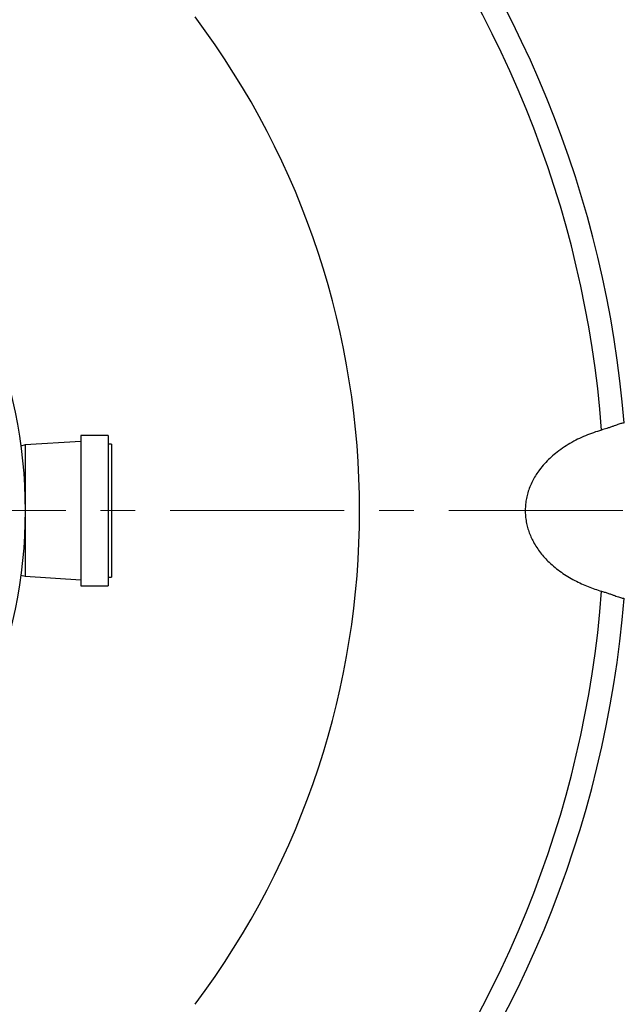
# Model space of a CAD drawing. Units: millimetres. Extents: x 10 to 488, y 10 to 287.
# Drawn here: x 117 to 139, y 51 to 87 of the extents above; entities that cross this region are included whole.
import ezdxf

# ---------------------------------------------------------------- set-up
doc = ezdxf.new("R2010")
doc.units = ezdxf.units.MM
doc.linetypes.add('SLD-Solid', pattern=[0])
doc.linetypes.add('SLD-Thin-Thick-Chain', pattern=[10.16, 6.35, -1.27, 1.27, -1.27])
doc.styles.add('SLDTEXTSTYLE0', font='ARIAL.TTF', dxfattribs={"width": 0.948})
doc.dimstyles.new('SLDDIMSTYLE0', dxfattribs={"dimtxt": 3.5, "dimasz": 4, "dimexe": 0, "dimexo": 0.0625, "dimgap": 0.875, "dimtad": 1, "dimdec": 0, "dimlfac": 25, "dimrnd": 1e-09, "dimzin": 12, "dimdsep": 46, "dimtxsty": 'SLDTEXTSTYLE0', "dimsah": 1, "dimcen": 0.09, "dimadec": 0, "dimazin": 3, "dimtfac": 1, "dimtdec": 3, "dimtofl": 0, "dimtmove": 0, "dimatfit": 3, "dimfxl": 1, "dimfrac": 2, "dimtolj": 1, "dimtzin": 12, "dimarcsym": 0})

# ---------------------------------------------------------------- blocks, each defined once
blk = doc.blocks.new('_D')
at = {"color": 7, "linetype": 'SLD-Solid', "lineweight": 0}
for p, q in [((122.826, 105.167), (175.112, 105.167)), ((174.112, 105.167), (174.112, 33.167)), ((122.826, 33.167), (175.112, 33.167))]:
    blk.add_line(p, q, dxfattribs=at)
at = {"color": 7, "linetype": 'SLD-Solid', "lineweight": 18}
for points in [[(174.112, 105.167), (173.512, 101.167), (174.712, 101.167)], [(174.112, 33.167), (174.712, 37.167), (173.512, 37.167)]]:
    blk.add_solid(points, dxfattribs=at)
at = {"color": 7, "linetype": 'SLD-Solid', "lineweight": 18, "insert": (169.601, 63.82), "char_height": 3.5, "attachment_point": 1, "rotation": 90, "style": 'SLDTEXTSTYLE0'}
blk.add_mtext('1800', dxfattribs=at)
blk = doc.blocks.new('_D_1')
at = {"color": 7, "linetype": 'SLD-Solid', "lineweight": 0}
for p, q in [((51.688, 68.567), (51.688, 22.167)), ((147.688, 68.567), (147.688, 22.167)), ((51.688, 23.167), (147.688, 23.167))]:
    blk.add_line(p, q, dxfattribs=at)
at = {"color": 7, "linetype": 'SLD-Solid', "lineweight": 18}
for points in [[(51.688, 23.167), (55.688, 22.567), (55.688, 23.767)], [(147.688, 23.167), (143.688, 23.767), (143.688, 22.567)]]:
    blk.add_solid(points, dxfattribs=at)
at = {"color": 7, "linetype": 'SLD-Solid', "lineweight": 18, "insert": (94.341, 27.679), "char_height": 3.5, "attachment_point": 1, "style": 'SLDTEXTSTYLE0'}
blk.add_mtext('2400', dxfattribs=at)

msp = doc.modelspace()

# ---------------------------------------------------------------- linework, layer by layer
at = {"color": 7, "linetype": 'SLD-Solid', "lineweight": 25}
for p, q in [((139.349, 72.366), (139.337, 72.367)), ((120.518, 71.907), (119.518, 71.907)), ((119.518, 71.907), (119.518, 66.427)), ((120.518, 71.907), (120.518, 66.427)), ((117.494, 71.562), (117.332, 71.52)), ((119.518, 71.692), (117.494, 71.562)), ((117.494, 71.562), (117.494, 66.772)), ((120.638, 71.587), (120.518, 71.587)), ((120.638, 71.587), (120.638, 66.747)), ((117.332, 66.815), (117.494, 66.772)), ((117.494, 66.772), (119.518, 66.642)), ((119.518, 66.427), (120.518, 66.427)), ((120.518, 66.747), (120.638, 66.747)), ((139.337, 65.968), (139.349, 65.969))]:
    msp.add_line(p, q, dxfattribs=at)
at = {"color": 7, "linetype": 'SLD-Thin-Thick-Chain', "lineweight": 18}
msp.add_line((159.607, 69.167), (39.4, 69.167), dxfattribs=at)
at = {"color": 7, "linetype": 'SLD-Solid', "lineweight": 25}
msp.add_circle((99.688, 69.167), 17.8, dxfattribs=at)
for centre, radius, start, end in [((109.534, 69.167), 38.154, 0.6007, 70.123), ((99.688, 69.167), 39.778, 4.6136, 39.7701), ((99.688, 69.167), 38.938, 4.3267, 39.8739), ((99.688, 69.167), 30, 323.1301, 36.8699), ((109.534, 69.167), 38.154, 289.877, 359.3993), ((99.688, 69.167), 38.938, 320.1261, 355.6733), ((99.688, 69.167), 39.778, 319.4307, 355.3864)]:
    msp.add_arc(centre, radius, start, end, dxfattribs=at)
for points, knots in [([(130.62, 98.795), (130.825, 98.648), (131.234, 98.354), (131.874, 97.868), (132.539, 97.339), (133.229, 96.762), (133.911, 96.164), (134.538, 95.584), (135.113, 95.028), (135.637, 94.499), (136.154, 93.956), (136.664, 93.398), (137.173, 92.818), (137.679, 92.214), (138.183, 91.586), (138.677, 90.941), (139.16, 90.28), (139.616, 89.626), (140.046, 88.98), (140.45, 88.344), (140.844, 87.695), (141.227, 87.033), (141.598, 86.359), (141.958, 85.672), (142.305, 84.973), (142.644, 84.252), (142.973, 83.509), (143.291, 82.744), (143.594, 81.967), (143.868, 81.211), (144.117, 80.477), (144.341, 79.767), (144.552, 79.049), (144.749, 78.324), (144.933, 77.588), (145.102, 76.84), (145.258, 76.082), (145.397, 75.317), (145.522, 74.548), (145.591, 74.031), (145.626, 73.773)], [0, 0, 0, 0, 0.028831, 0.057672, 0.091081, 0.124499, 0.157917, 0.191325, 0.218059, 0.244802, 0.271547, 0.298288, 0.325021, 0.352854, 0.380699, 0.408547, 0.436391, 0.464223, 0.489274, 0.514331, 0.539389, 0.564439, 0.589495, 0.614559, 0.639623, 0.664679, 0.690746, 0.716824, 0.742901, 0.768967, 0.791847, 0.814738, 0.837634, 0.860524, 0.883403, 0.906713, 0.930038, 0.953367, 0.97669, 1, 1, 1, 1]), ([(145.885, 69.707), (145.88, 69.95), (145.87, 70.436), (145.834, 71.202), (145.781, 72.004), (145.705, 72.841), (145.611, 73.675), (145.497, 74.504), (145.365, 75.328), (145.214, 76.146), (145.045, 76.957), (144.855, 77.778), (144.642, 78.607), (144.405, 79.444), (144.15, 80.271), (143.883, 81.069), (143.605, 81.838), (143.319, 82.58), (143.019, 83.311), (142.705, 84.03), (142.378, 84.737), (142.038, 85.433), (141.686, 86.117), (141.316, 86.798), (140.929, 87.476), (140.525, 88.151), (140.109, 88.811), (139.679, 89.462), (139.236, 90.104), (138.779, 90.735), (138.312, 91.352), (137.836, 91.955), (137.311, 92.591), (136.734, 93.256), (136.105, 93.946), (135.463, 94.614), (134.802, 95.269), (134.119, 95.91), (133.416, 96.537), (132.704, 97.141), (132.025, 97.686), (131.382, 98.18), (130.977, 98.474), (130.775, 98.621)], [0, 0, 0, 0, 0.019373, 0.038745, 0.061157, 0.083579, 0.106002, 0.128414, 0.150822, 0.173241, 0.19566, 0.218068, 0.241926, 0.265796, 0.289666, 0.313524, 0.33584, 0.358163, 0.380487, 0.402803, 0.425113, 0.447431, 0.469749, 0.492059, 0.515371, 0.53869, 0.562009, 0.585322, 0.609152, 0.632992, 0.656836, 0.680678, 0.70451, 0.734288, 0.764077, 0.793867, 0.823647, 0.854841, 0.886045, 0.91725, 0.948445, 0.974223, 1, 1, 1, 1]), ([(139.337, 72.367), (139.324, 72.365), (139.298, 72.362), (139.244, 72.349), (139.179, 72.329), (139.103, 72.303), (139.017, 72.273), (138.922, 72.239), (138.817, 72.202), (138.684, 72.157), (138.578, 72.124), (138.515, 72.105)], [0, 0, 0, 0, 0.103701, 0.207407, 0.314365, 0.42133, 0.524945, 0.628564, 0.734848, 0.841133, 1, 1, 1, 1]), ([(138.515, 72.105), (138.416, 72.074), (138.218, 72.013), (137.926, 71.9), (137.639, 71.771), (137.359, 71.621), (137.088, 71.45), (136.843, 71.268), (136.623, 71.077), (136.428, 70.879), (136.263, 70.679), (136.125, 70.481), (136.014, 70.29), (135.916, 70.087), (135.839, 69.879), (135.782, 69.668), (135.744, 69.456), (135.727, 69.241), (135.731, 69.024), (135.754, 68.809), (135.797, 68.6), (135.858, 68.4), (135.934, 68.208), (136.03, 68.014), (136.147, 67.819), (136.286, 67.627), (136.436, 67.449), (136.612, 67.268), (136.815, 67.089), (137.045, 66.915), (137.285, 66.759), (137.532, 66.62), (137.779, 66.5), (138.025, 66.396), (138.268, 66.306), (138.432, 66.255), (138.515, 66.23)], [0, 0, 0, 0, 0.03846, 0.077072, 0.115716, 0.154305, 0.192789, 0.231163, 0.263282, 0.295439, 0.327527, 0.351869, 0.37631, 0.400713, 0.425004, 0.447441, 0.469939, 0.492361, 0.51483, 0.537377, 0.559856, 0.581911, 0.604025, 0.626099, 0.652618, 0.679229, 0.705874, 0.73244, 0.766649, 0.800953, 0.835328, 0.869704, 0.903975, 0.935977, 0.967994, 1, 1, 1, 1]), ([(138.515, 66.23), (138.559, 66.216), (138.648, 66.19), (138.771, 66.149), (138.887, 66.109), (138.992, 66.071), (139.085, 66.038), (139.167, 66.01), (139.238, 65.988), (139.296, 65.973), (139.324, 65.969), (139.337, 65.968)], [0, 0, 0, 0, 0.110095, 0.220192, 0.333372, 0.446549, 0.556694, 0.666832, 0.780576, 0.894312, 1, 1, 1, 1]), ([(145.773, 65.917), (145.746, 65.638), (145.692, 65.079), (145.587, 64.246), (145.465, 63.418), (145.323, 62.596), (145.163, 61.78), (144.986, 60.97), (144.79, 60.169), (144.574, 59.359), (144.335, 58.543), (144.073, 57.721), (143.793, 56.909), (143.501, 56.126), (143.201, 55.37), (142.892, 54.64), (142.569, 53.922), (142.234, 53.216), (141.885, 52.522), (141.525, 51.84), (141.152, 51.17), (140.763, 50.504), (140.358, 49.843), (139.935, 49.185), (139.502, 48.542), (139.043, 47.892), (138.558, 47.236), (138.047, 46.576), (137.524, 45.933), (136.992, 45.307), (136.45, 44.699), (135.9, 44.108), (135.341, 43.534), (134.774, 42.977), (134.2, 42.436), (133.61, 41.904), (133.002, 41.38), (132.377, 40.865), (131.746, 40.369), (131.11, 39.89), (130.665, 39.57), (130.433, 39.408), (130.417, 39.396)], [0, 0, 0, 0, 0.023783, 0.047577, 0.071372, 0.095155, 0.118934, 0.142723, 0.166514, 0.190293, 0.215557, 0.240832, 0.266109, 0.291373, 0.315141, 0.338918, 0.362695, 0.386464, 0.410227, 0.433997, 0.457767, 0.481531, 0.506308, 0.531093, 0.555878, 0.580656, 0.607991, 0.635338, 0.662689, 0.690038, 0.717375, 0.744698, 0.772031, 0.799368, 0.826703, 0.854028, 0.882769, 0.911519, 0.940273, 0.969025, 0.997767, 1, 1, 1, 1])]:
    msp.add_open_spline(points, degree=3, knots=knots, dxfattribs=at)

# ---------------------------------------------------------------- dimensions: what is measured, and where the dimension line sits
at = {"color": 7, "linetype": 'SLD-Solid', "lineweight": 18}
for base, p1, p2, angle, picture, middle in [((174.112, 33.167), (121.826, 105.167), (121.826, 33.167), 90, '_D', (174.112, 69.167)), ((147.688, 23.167), (51.688, 69.567), (147.688, 69.567), 0, '_D_1', (99.688, 23.167))]:
    dim = msp.add_linear_dim(base=base, p1=p1, p2=p2, angle=angle, dimstyle='SLDDIMSTYLE0', dxfattribs=at)
    dim.commit()
    dim.dimension.update_dxf_attribs({"geometry": picture, "text_midpoint": middle, "dimtype": 160})

doc.saveas('drawing.dxf')
